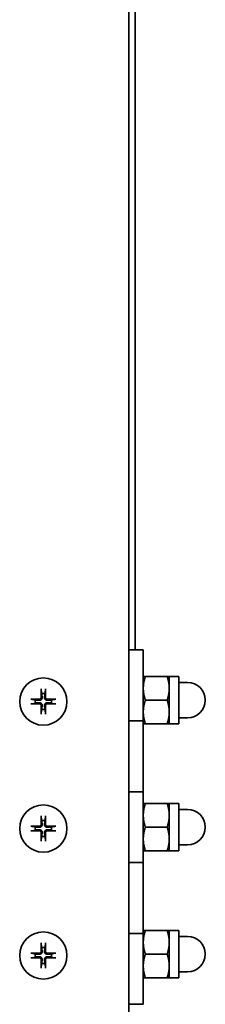
# Model space of a CAD drawing. Units: millimetres. Extents: x 104 to 3757, y 104 to 5356.
# Drawn here: x 3477 to 3508, y 3005 to 3172 of the extents above; entities that cross this region are included whole.
import ezdxf

# ---------------------------------------------------------------- set-up
doc = ezdxf.new("R2010")
doc.units = ezdxf.units.MM
doc.header["$LTSCALE"] = 13
doc.layers.add('Sichtbar (ISO)', color=7, linetype='Continuous', lineweight=35)

msp = doc.modelspace()

# ---------------------------------------------------------------- linework, layer by layer
at = {"layer": 'Sichtbar (ISO)'}
for p, q in [((3495.58, 5093.0206), (3495.58, 2870.9106)), ((3496.6, 3065.1506), (3496.6, 3957.6506)), ((3495.58, 3065.1506), (3498, 3065.1506)), ((3498, 3053.1506), (3498, 3065.1506)), ((3498.3572, 3060.6506), (3502.0427, 3060.6506)), ((3502.4, 3060.6506), (3502.4, 3058.6506)), ((3502.4, 3060.6506), (3504, 3060.6506)), ((3504, 3052.6506), (3504, 3060.6506)), ((3504, 3059.6506), (3505.5, 3059.6506)), ((3480.7093, 3058.3474), (3480.8272, 3057.7523)), ((3481.3328, 3057.7523), (3481.4507, 3058.3474)), ((3502.4, 3058.6506), (3502.4, 3054.6506)), ((3479.7382, 3056.6634), (3479.1432, 3056.7813)), ((3479.1432, 3056.0399), (3479.7382, 3056.1578)), ((3483.0168, 3056.7813), (3482.4217, 3056.6634)), ((3482.4217, 3056.1578), (3483.0168, 3056.0399)), ((3498.3572, 3056.6506), (3502.0427, 3056.6506)), ((3480.8272, 3055.0688), (3480.7093, 3054.4738)), ((3481.4507, 3054.4738), (3481.3328, 3055.0688)), ((3502.4, 3054.6506), (3502.4, 3052.6506)), ((3498, 3053.1506), (3495.58, 3053.1506)), ((3495.58, 3053.1506), (3498, 3053.1506)), ((3498, 3053.1506), (3498, 3041.1506)), ((3498.3572, 3052.6506), (3502.0427, 3052.6506)), ((3502.4, 3052.6506), (3504, 3052.6506)), ((3504, 3053.6506), (3505.5, 3053.6506)), ((3495.58, 3041.1506), (3498, 3041.1506)), ((3498, 3041.1506), (3495.58, 3041.1506)), ((3498, 3029.1506), (3498, 3041.1506)), ((3498.3572, 3039.1506), (3502.0427, 3039.1506)), ((3502.4, 3039.1506), (3502.4, 3037.1506)), ((3502.4, 3039.1506), (3504, 3039.1506)), ((3504, 3031.1506), (3504, 3039.1506)), ((3504, 3038.1506), (3505.5, 3038.1506)), ((3480.7093, 3036.8474), (3480.8272, 3036.2523)), ((3481.3328, 3036.2523), (3481.4507, 3036.8474)), ((3502.4, 3037.1506), (3502.4, 3033.1506)), ((3479.7382, 3035.1634), (3479.1432, 3035.2813)), ((3479.1432, 3034.5399), (3479.7382, 3034.6578)), ((3483.0168, 3035.2813), (3482.4217, 3035.1634)), ((3482.4217, 3034.6578), (3483.0168, 3034.5399)), ((3498.3572, 3035.1506), (3502.0427, 3035.1506)), ((3480.8272, 3033.5688), (3480.7093, 3032.9738)), ((3481.4507, 3032.9738), (3481.3328, 3033.5688)), ((3502.4, 3033.1506), (3502.4, 3031.1506)), ((3498.3572, 3031.1506), (3502.0427, 3031.1506)), ((3502.4, 3031.1506), (3504, 3031.1506)), ((3504, 3032.1506), (3505.5, 3032.1506)), ((3498, 3029.1506), (3495.58, 3029.1506)), ((3495.58, 3029.1506), (3498, 3029.1506)), ((3498, 3029.1506), (3498, 3017.1506)), ((3498.3572, 3017.6506), (3502.0427, 3017.6506)), ((3502.4, 3017.6506), (3502.4, 3015.6506)), ((3502.4, 3017.6506), (3504, 3017.6506)), ((3504, 3009.6506), (3504, 3017.6506)), ((3495.58, 3017.1506), (3498, 3017.1506)), ((3498, 3017.1506), (3495.58, 3017.1506)), ((3498, 3005.1506), (3498, 3017.1506)), ((3502.4, 3015.6506), (3502.4, 3011.6506)), ((3504, 3016.6506), (3505.5, 3016.6506)), ((3480.7093, 3015.3474), (3480.8272, 3014.7523)), ((3481.3328, 3014.7523), (3481.4507, 3015.3474)), ((3479.7382, 3013.6634), (3479.1432, 3013.7813)), ((3479.1432, 3013.0399), (3479.7382, 3013.1578)), ((3483.0168, 3013.7813), (3482.4217, 3013.6634)), ((3482.4217, 3013.1578), (3483.0168, 3013.0399)), ((3498.3572, 3013.6506), (3502.0427, 3013.6506)), ((3480.8272, 3012.0688), (3480.7093, 3011.4738)), ((3481.4507, 3011.4738), (3481.3328, 3012.0688)), ((3502.4, 3011.6506), (3502.4, 3009.6506)), ((3504, 3010.6506), (3505.5, 3010.6506)), ((3498.3572, 3009.6506), (3502.0427, 3009.6506)), ((3502.4, 3009.6506), (3504, 3009.6506)), ((3498, 3005.1506), (3495.58, 3005.1506))]:
    msp.add_line(p, q, dxfattribs=at)
for centre in [(3481.08, 3056.4106), (3481.08, 3034.9106), (3481.08, 3013.4106)]:
    msp.add_circle(centre, 4, dxfattribs=at)
for centre, radius, start, end in [((3505.5, 3056.6506), 3, 270, 90), ((3481.08, 3056.4106), 1.3654, 79.329485, 100.670515), ((3481.08, 3056.4106), 1.3654, 169.329485, 190.670515), ((3481.08, 3056.4106), 1.3654, 349.329485, 10.670515), ((3481.08, 3056.4106), 1.3654, 259.329485, 280.670515), ((3505.5, 3035.1506), 3, 270, 90), ((3481.08, 3034.9106), 1.3654, 79.329485, 100.670515), ((3481.08, 3034.9106), 1.3654, 169.329485, 190.670515), ((3481.08, 3034.9106), 1.3654, 349.329485, 10.670515), ((3481.08, 3034.9106), 1.3654, 259.329485, 280.670515), ((3505.5, 3013.6506), 3, 270, 90), ((3481.08, 3013.4106), 1.3654, 79.329485, 100.670515), ((3481.08, 3013.4106), 1.3654, 169.329485, 190.670515), ((3481.08, 3013.4106), 1.3654, 349.329485, 10.670515), ((3481.08, 3013.4106), 1.3654, 259.329485, 280.670515)]:
    msp.add_arc(centre, radius, start, end, dxfattribs=at)
for centre, major_axis, start_param, end_param in [((3481.2736, 3056.4143), (0.1246, -6.4959), 4.37523824, 4.60856364), ((3480.8863, 3056.4143), (0.1246, 6.4959), 4.81621432, 5.04953972), ((3481.0763, 3056.2169), (-6.4959, 0.1246), 4.81621432, 5.04953972), ((3481.0763, 3056.6043), (6.4959, 0.1246), 4.37523824, 4.60856364), ((3481.2736, 3056.4069), (-0.1246, -6.4959), 4.81621432, 5.04953972), ((3480.8863, 3056.4069), (-0.1246, 6.4959), 4.37523824, 4.60856364), ((3481.0837, 3056.2169), (-6.4959, -0.1246), 4.37523824, 4.60856364), ((3481.0837, 3056.6043), (6.4959, -0.1246), 4.81621432, 5.04953972), ((3481.2736, 3034.9143), (0.1246, -6.4959), 4.37523824, 4.60856364), ((3480.8863, 3034.9143), (0.1246, 6.4959), 4.81621432, 5.04953972), ((3481.0763, 3034.7169), (-6.4959, 0.1246), 4.81621432, 5.04953972), ((3481.0763, 3035.1043), (6.4959, 0.1246), 4.37523824, 4.60856364), ((3481.2736, 3034.9069), (-0.1246, -6.4959), 4.81621432, 5.04953972), ((3480.8863, 3034.9069), (-0.1246, 6.4959), 4.37523824, 4.60856364), ((3481.0837, 3034.7169), (-6.4959, -0.1246), 4.37523824, 4.60856364), ((3481.0837, 3035.1043), (6.4959, -0.1246), 4.81621432, 5.04953972), ((3481.2736, 3013.4143), (0.1246, -6.4959), 4.37523824, 4.60856364), ((3480.8863, 3013.4143), (0.1246, 6.4959), 4.81621432, 5.04953972), ((3481.0763, 3013.2169), (-6.4959, 0.1246), 4.81621432, 5.04953972), ((3481.0763, 3013.6043), (6.4959, 0.1246), 4.37523824, 4.60856364), ((3481.2736, 3013.4069), (-0.1246, -6.4959), 4.81621432, 5.04953972), ((3480.8863, 3013.4069), (-0.1246, 6.4959), 4.37523824, 4.60856364), ((3481.0837, 3013.2169), (-6.4959, -0.1246), 4.37523824, 4.60856364), ((3481.0837, 3013.6043), (6.4959, -0.1246), 4.81621432, 5.04953972)]:
    msp.add_ellipse(centre, major_axis=major_axis, ratio=0.08715574, start_param=start_param, end_param=end_param, dxfattribs=at)
for points, weights in [([(3498, 3060.6506), (3498, 3060.6506), (3498.3572, 3060.6506)], [1, 1.0379548493, 1]), ([(3498.3572, 3060.6506), (3498, 3059.5788), (3498, 3058.6506)], [1, 1.0379548493, 1]), ([(3502.0427, 3060.6506), (3502.4, 3060.6506), (3502.4, 3060.6506)], [1, 1.0379548493, 1]), ([(3502.4, 3058.6506), (3502.4, 3059.5788), (3502.0427, 3060.6506)], [1, 1.0379548493, 1]), ([(3480.8272, 3057.7523), (3480.8563, 3057.3074), (3480.871, 3057.0801)], [1, 1.41024697526, 1.77428976212]), ([(3481.289, 3057.0801), (3481.3037, 3057.3074), (3481.3328, 3057.7523)], [1.77428976212, 1.41024697526, 1]), ([(3498, 3058.6506), (3498, 3057.7224), (3498.3572, 3056.6506)], [1, 1.0379548493, 1]), ([(3502.0427, 3056.6506), (3502.4, 3057.7224), (3502.4, 3058.6506)], [1, 1.0379548493, 1]), ([(3480.4105, 3056.6196), (3480.1832, 3056.6343), (3479.7382, 3056.6634)], [1.77428976212, 1.41024697526, 1]), ([(3479.7382, 3056.1578), (3480.1832, 3056.1869), (3480.4105, 3056.2016)], [1, 1.41024697526, 1.77428976212]), ([(3480.871, 3055.7411), (3480.8563, 3055.5138), (3480.8272, 3055.0688)], [1.77428976212, 1.41024697526, 1]), ([(3481.3328, 3055.0688), (3481.3037, 3055.5138), (3481.289, 3055.7411)], [1, 1.41024697526, 1.77428976212]), ([(3482.4217, 3056.6634), (3481.9768, 3056.6343), (3481.7494, 3056.6196)], [1, 1.41024697526, 1.77428976212]), ([(3481.7494, 3056.2016), (3481.9768, 3056.1869), (3482.4217, 3056.1578)], [1.77428976212, 1.41024697526, 1]), ([(3498.3572, 3056.6506), (3498, 3055.5788), (3498, 3054.6506)], [1, 1.0379548493, 1]), ([(3502.4, 3054.6506), (3502.4, 3055.5788), (3502.0427, 3056.6506)], [1, 1.0379548493, 1]), ([(3498, 3054.6506), (3498, 3053.7224), (3498.3572, 3052.6506)], [1, 1.0379548493, 1]), ([(3502.0427, 3052.6506), (3502.4, 3053.7224), (3502.4, 3054.6506)], [1, 1.0379548493, 1]), ([(3498.3572, 3052.6506), (3498, 3052.6506), (3498, 3052.6506)], [1, 1.0379548493, 1]), ([(3502.4, 3052.6506), (3502.4, 3052.6506), (3502.0427, 3052.6506)], [1, 1.0379548493, 1]), ([(3498, 3039.1506), (3498, 3039.1506), (3498.3572, 3039.1506)], [1, 1.0379548493, 1]), ([(3498.3572, 3039.1506), (3498, 3038.0788), (3498, 3037.1506)], [1, 1.0379548493, 1]), ([(3502.0427, 3039.1506), (3502.4, 3039.1506), (3502.4, 3039.1506)], [1, 1.0379548493, 1]), ([(3502.4, 3037.1506), (3502.4, 3038.0788), (3502.0427, 3039.1506)], [1, 1.0379548493, 1]), ([(3480.8272, 3036.2523), (3480.8563, 3035.8074), (3480.871, 3035.5801)], [1, 1.41024697526, 1.77428976212]), ([(3481.289, 3035.5801), (3481.3037, 3035.8074), (3481.3328, 3036.2523)], [1.77428976212, 1.41024697526, 1]), ([(3498, 3037.1506), (3498, 3036.2224), (3498.3572, 3035.1506)], [1, 1.0379548493, 1]), ([(3502.0427, 3035.1506), (3502.4, 3036.2224), (3502.4, 3037.1506)], [1, 1.0379548493, 1]), ([(3480.4105, 3035.1196), (3480.1832, 3035.1343), (3479.7382, 3035.1634)], [1.77428976212, 1.41024697526, 1]), ([(3479.7382, 3034.6578), (3480.1832, 3034.6869), (3480.4105, 3034.7016)], [1, 1.41024697526, 1.77428976212]), ([(3480.871, 3034.2411), (3480.8563, 3034.0138), (3480.8272, 3033.5688)], [1.77428976212, 1.41024697526, 1]), ([(3481.3328, 3033.5688), (3481.3037, 3034.0138), (3481.289, 3034.2411)], [1, 1.41024697526, 1.77428976212]), ([(3482.4217, 3035.1634), (3481.9768, 3035.1343), (3481.7494, 3035.1196)], [1, 1.41024697526, 1.77428976212]), ([(3481.7494, 3034.7016), (3481.9768, 3034.6869), (3482.4217, 3034.6578)], [1.77428976212, 1.41024697526, 1]), ([(3498.3572, 3035.1506), (3498, 3034.0788), (3498, 3033.1506)], [1, 1.0379548493, 1]), ([(3502.4, 3033.1506), (3502.4, 3034.0788), (3502.0427, 3035.1506)], [1, 1.0379548493, 1]), ([(3498, 3033.1506), (3498, 3032.2224), (3498.3572, 3031.1506)], [1, 1.0379548493, 1]), ([(3502.0427, 3031.1506), (3502.4, 3032.2224), (3502.4, 3033.1506)], [1, 1.0379548493, 1]), ([(3498.3572, 3031.1506), (3498, 3031.1506), (3498, 3031.1506)], [1, 1.0379548493, 1]), ([(3502.4, 3031.1506), (3502.4, 3031.1506), (3502.0427, 3031.1506)], [1, 1.0379548493, 1]), ([(3498, 3017.6506), (3498, 3017.6506), (3498.3572, 3017.6506)], [1, 1.0379548493, 1]), ([(3498.3572, 3017.6506), (3498, 3016.5788), (3498, 3015.6506)], [1, 1.0379548493, 1]), ([(3502.0427, 3017.6506), (3502.4, 3017.6506), (3502.4, 3017.6506)], [1, 1.0379548493, 1]), ([(3502.4, 3015.6506), (3502.4, 3016.5788), (3502.0427, 3017.6506)], [1, 1.0379548493, 1]), ([(3498, 3015.6506), (3498, 3014.7224), (3498.3572, 3013.6506)], [1, 1.0379548493, 1]), ([(3502.0427, 3013.6506), (3502.4, 3014.7224), (3502.4, 3015.6506)], [1, 1.0379548493, 1]), ([(3480.8272, 3014.7523), (3480.8563, 3014.3074), (3480.871, 3014.0801)], [1, 1.41024697526, 1.77428976212]), ([(3481.289, 3014.0801), (3481.3037, 3014.3074), (3481.3328, 3014.7523)], [1.77428976212, 1.41024697526, 1]), ([(3480.4105, 3013.6196), (3480.1832, 3013.6343), (3479.7382, 3013.6634)], [1.77428976212, 1.41024697526, 1]), ([(3479.7382, 3013.1578), (3480.1832, 3013.1869), (3480.4105, 3013.2016)], [1, 1.41024697526, 1.77428976212]), ([(3480.871, 3012.7411), (3480.8563, 3012.5138), (3480.8272, 3012.0688)], [1.77428976212, 1.41024697526, 1]), ([(3481.3328, 3012.0688), (3481.3037, 3012.5138), (3481.289, 3012.7411)], [1, 1.41024697526, 1.77428976212]), ([(3482.4217, 3013.6634), (3481.9768, 3013.6343), (3481.7494, 3013.6196)], [1, 1.41024697526, 1.77428976212]), ([(3481.7494, 3013.2016), (3481.9768, 3013.1869), (3482.4217, 3013.1578)], [1.77428976212, 1.41024697526, 1]), ([(3498.3572, 3013.6506), (3498, 3012.5788), (3498, 3011.6506)], [1, 1.0379548493, 1]), ([(3502.4, 3011.6506), (3502.4, 3012.5788), (3502.0427, 3013.6506)], [1, 1.0379548493, 1]), ([(3498, 3011.6506), (3498, 3010.7224), (3498.3572, 3009.6506)], [1, 1.0379548493, 1]), ([(3502.0427, 3009.6506), (3502.4, 3010.7224), (3502.4, 3011.6506)], [1, 1.0379548493, 1]), ([(3498.3572, 3009.6506), (3498, 3009.6506), (3498, 3009.6506)], [1, 1.0379548493, 1]), ([(3502.4, 3009.6506), (3502.4, 3009.6506), (3502.0427, 3009.6506)], [1, 1.0379548493, 1])]:
    msp.add_rational_spline(points, weights, degree=2, dxfattribs=at)
for points, knots in [([(3480.7093, 3058.3474), (3480.7078, 3058.3551), (3480.7062, 3058.3664), (3480.7034, 3058.3925), (3480.7018, 3058.413), (3480.6997, 3058.4512), (3480.6988, 3058.4757), (3480.6981, 3058.5144), (3480.698, 3058.5352), (3480.6982, 3058.5529)], [0.0568347117, 0.0568347117, 0.0568347117, 0.0568347117, 0.0618271985, 0.0618271985, 0.0679970958, 0.0679970958, 0.0742411274, 0.0742411274, 0.0796313326, 0.0796313326, 0.0796313326, 0.0796313326]), ([(3481.4618, 3058.5529), (3481.462, 3058.5352), (3481.4619, 3058.5144), (3481.4612, 3058.4757), (3481.4603, 3058.4512), (3481.4582, 3058.413), (3481.4566, 3058.3925), (3481.4538, 3058.3664), (3481.4522, 3058.3551), (3481.4507, 3058.3474)], [0.0194947064, 0.0194947064, 0.0194947064, 0.0194947064, 0.0248849117, 0.0248849117, 0.0311289433, 0.0311289433, 0.0372988406, 0.0372988406, 0.0422913274, 0.0422913274, 0.0422913274, 0.0422913274]), ([(3478.9377, 3056.7924), (3478.9554, 3056.7926), (3478.9761, 3056.7925), (3479.0149, 3056.7918), (3479.0394, 3056.7909), (3479.0776, 3056.7888), (3479.0981, 3056.7872), (3479.1242, 3056.7844), (3479.1355, 3056.7828), (3479.1432, 3056.7813)], [0.0194947064, 0.0194947064, 0.0194947064, 0.0194947064, 0.0248849117, 0.0248849117, 0.0311289433, 0.0311289433, 0.0372988406, 0.0372988406, 0.0422913274, 0.0422913274, 0.0422913274, 0.0422913274]), ([(3479.1432, 3056.0399), (3479.1355, 3056.0384), (3479.1242, 3056.0368), (3479.0981, 3056.034), (3479.0776, 3056.0324), (3479.0394, 3056.0303), (3479.0149, 3056.0294), (3478.9761, 3056.0287), (3478.9554, 3056.0286), (3478.9377, 3056.0288)], [0.0568347117, 0.0568347117, 0.0568347117, 0.0568347117, 0.0618271985, 0.0618271985, 0.0679970958, 0.0679970958, 0.0742411274, 0.0742411274, 0.0796313326, 0.0796313326, 0.0796313326, 0.0796313326]), ([(3480.871, 3057.0801), (3480.8741, 3057.031), (3480.8687, 3056.9801), (3480.8473, 3056.902), (3480.8335, 3056.8671), (3480.7959, 3056.8012), (3480.772, 3056.7701), (3480.7205, 3056.7186), (3480.6894, 3056.6947), (3480.6235, 3056.6571), (3480.5886, 3056.6432), (3480.5105, 3056.6219), (3480.4596, 3056.6165), (3480.4105, 3056.6196)], [0.1966386802, 0.1966386802, 0.1966386802, 0.1966386802, 0.2120030011, 0.2120030011, 0.2229390207, 0.2229390207, 0.2338750402, 0.2338750402, 0.2448110598, 0.2448110598, 0.2557470793, 0.2557470793, 0.2711114002, 0.2711114002, 0.2711114002, 0.2711114002]), ([(3480.4105, 3056.2016), (3480.4596, 3056.2047), (3480.5105, 3056.1993), (3480.5886, 3056.178), (3480.6235, 3056.1641), (3480.6894, 3056.1265), (3480.7205, 3056.1026), (3480.772, 3056.0511), (3480.7959, 3056.02), (3480.8335, 3055.9541), (3480.8473, 3055.9192), (3480.8687, 3055.8411), (3480.8741, 3055.7902), (3480.871, 3055.7411)], [0.1966386802, 0.1966386802, 0.1966386802, 0.1966386802, 0.2120030011, 0.2120030011, 0.2229390207, 0.2229390207, 0.2338750402, 0.2338750402, 0.2448110598, 0.2448110598, 0.2557470793, 0.2557470793, 0.2711114002, 0.2711114002, 0.2711114002, 0.2711114002]), ([(3480.6976, 3057.0767), (3480.698, 3057.042), (3480.6915, 3057.0047), (3480.6642, 3056.9358), (3480.6433, 3056.9042), (3480.5948, 3056.8539), (3480.564, 3056.8318), (3480.4962, 3056.8019), (3480.4593, 3056.794), (3480.421, 3056.7929), (3480.4174, 3056.7929), (3480.4138, 3056.7929)], [0, 0, 0, 0, 0.0104840169, 0.0104840169, 0.0209680339, 0.0209680339, 0.0314454541, 0.0314454541, 0.0419228742, 0.0419228742, 0.042989505, 0.042989505, 0.042989505, 0.042989505]), ([(3480.4138, 3056.0282), (3480.4486, 3056.0286), (3480.4859, 3056.0221), (3480.5548, 3055.9948), (3480.5864, 3055.9739), (3480.6367, 3055.9255), (3480.6588, 3055.8946), (3480.6887, 3055.8268), (3480.6966, 3055.7899), (3480.6976, 3055.7516), (3480.6977, 3055.748), (3480.6976, 3055.7445)], [0, 0, 0, 0, 0.0104840169, 0.0104840169, 0.0209680339, 0.0209680339, 0.0314454541, 0.0314454541, 0.0419228742, 0.0419228742, 0.042989505, 0.042989505, 0.042989505, 0.042989505]), ([(3481.7494, 3056.6196), (3481.7003, 3056.6165), (3481.6495, 3056.6219), (3481.5714, 3056.6432), (3481.5365, 3056.6571), (3481.4706, 3056.6947), (3481.4395, 3056.7186), (3481.3879, 3056.7701), (3481.3641, 3056.8012), (3481.3264, 3056.8671), (3481.3126, 3056.902), (3481.2913, 3056.9801), (3481.2858, 3057.031), (3481.289, 3057.0801)], [0.1966386802, 0.1966386802, 0.1966386802, 0.1966386802, 0.2120030011, 0.2120030011, 0.2229390207, 0.2229390207, 0.2338750402, 0.2338750402, 0.2448110598, 0.2448110598, 0.2557470793, 0.2557470793, 0.2711114002, 0.2711114002, 0.2711114002, 0.2711114002]), ([(3481.289, 3055.7411), (3481.2858, 3055.7902), (3481.2913, 3055.8411), (3481.3126, 3055.9192), (3481.3264, 3055.9541), (3481.3641, 3056.02), (3481.3879, 3056.0511), (3481.4395, 3056.1026), (3481.4706, 3056.1265), (3481.5365, 3056.1641), (3481.5714, 3056.178), (3481.6495, 3056.1993), (3481.7003, 3056.2047), (3481.7494, 3056.2016)], [0.1966386802, 0.1966386802, 0.1966386802, 0.1966386802, 0.2120030011, 0.2120030011, 0.2229390207, 0.2229390207, 0.2338750402, 0.2338750402, 0.2448110598, 0.2448110598, 0.2557470793, 0.2557470793, 0.2711114002, 0.2711114002, 0.2711114002, 0.2711114002]), ([(3481.4623, 3055.7445), (3481.462, 3055.7792), (3481.4685, 3055.8165), (3481.4958, 3055.8854), (3481.5167, 3055.917), (3481.5651, 3055.9673), (3481.5959, 3055.9894), (3481.6637, 3056.0193), (3481.7007, 3056.0272), (3481.739, 3056.0282), (3481.7425, 3056.0283), (3481.7461, 3056.0282)], [0, 0, 0, 0, 0.0104840169, 0.0104840169, 0.0209680339, 0.0209680339, 0.0314454541, 0.0314454541, 0.0419228742, 0.0419228742, 0.042989505, 0.042989505, 0.042989505, 0.042989505]), ([(3481.7461, 3056.7929), (3481.7114, 3056.7926), (3481.6741, 3056.7991), (3481.6052, 3056.8264), (3481.5736, 3056.8473), (3481.5232, 3056.8957), (3481.5012, 3056.9266), (3481.4713, 3056.9944), (3481.4634, 3057.0313), (3481.4623, 3057.0696), (3481.4623, 3057.0732), (3481.4623, 3057.0767)], [0, 0, 0, 0, 0.0104840169, 0.0104840169, 0.0209680339, 0.0209680339, 0.0314454541, 0.0314454541, 0.0419228742, 0.0419228742, 0.042989505, 0.042989505, 0.042989505, 0.042989505]), ([(3483.0168, 3056.7813), (3483.0244, 3056.7828), (3483.0357, 3056.7844), (3483.0619, 3056.7872), (3483.0824, 3056.7888), (3483.1206, 3056.7909), (3483.1451, 3056.7918), (3483.1838, 3056.7925), (3483.2046, 3056.7926), (3483.2223, 3056.7924)], [0.0568347117, 0.0568347117, 0.0568347117, 0.0568347117, 0.0618271985, 0.0618271985, 0.0679970958, 0.0679970958, 0.0742411274, 0.0742411274, 0.0796313326, 0.0796313326, 0.0796313326, 0.0796313326]), ([(3483.2223, 3056.0288), (3483.2046, 3056.0286), (3483.1838, 3056.0287), (3483.1451, 3056.0294), (3483.1206, 3056.0303), (3483.0824, 3056.0324), (3483.0619, 3056.034), (3483.0357, 3056.0368), (3483.0244, 3056.0384), (3483.0168, 3056.0399)], [0.0194947064, 0.0194947064, 0.0194947064, 0.0194947064, 0.0248849117, 0.0248849117, 0.0311289433, 0.0311289433, 0.0372988406, 0.0372988406, 0.0422913274, 0.0422913274, 0.0422913274, 0.0422913274]), ([(3480.6982, 3054.2683), (3480.698, 3054.286), (3480.6981, 3054.3068), (3480.6988, 3054.3455), (3480.6997, 3054.37), (3480.7018, 3054.4082), (3480.7034, 3054.4287), (3480.7062, 3054.4548), (3480.7078, 3054.4661), (3480.7093, 3054.4738)], [0.0194947064, 0.0194947064, 0.0194947064, 0.0194947064, 0.0248849117, 0.0248849117, 0.0311289433, 0.0311289433, 0.0372988406, 0.0372988406, 0.0422913274, 0.0422913274, 0.0422913274, 0.0422913274]), ([(3481.4507, 3054.4738), (3481.4522, 3054.4661), (3481.4538, 3054.4548), (3481.4566, 3054.4287), (3481.4582, 3054.4082), (3481.4603, 3054.37), (3481.4612, 3054.3455), (3481.4619, 3054.3068), (3481.462, 3054.286), (3481.4618, 3054.2683)], [0.0568347117, 0.0568347117, 0.0568347117, 0.0568347117, 0.0618271985, 0.0618271985, 0.0679970958, 0.0679970958, 0.0742411274, 0.0742411274, 0.0796313326, 0.0796313326, 0.0796313326, 0.0796313326]), ([(3480.871, 3035.5801), (3480.8741, 3035.531), (3480.8687, 3035.4801), (3480.8473, 3035.402), (3480.8335, 3035.3671), (3480.7959, 3035.3012), (3480.772, 3035.2701), (3480.7205, 3035.2186), (3480.6894, 3035.1947), (3480.6235, 3035.1571), (3480.5886, 3035.1432), (3480.5105, 3035.1219), (3480.4596, 3035.1165), (3480.4105, 3035.1196)], [0.1966386802, 0.1966386802, 0.1966386802, 0.1966386802, 0.2120030011, 0.2120030011, 0.2229390207, 0.2229390207, 0.2338750402, 0.2338750402, 0.2448110598, 0.2448110598, 0.2557470793, 0.2557470793, 0.2711114002, 0.2711114002, 0.2711114002, 0.2711114002]), ([(3480.6976, 3035.5767), (3480.698, 3035.542), (3480.6915, 3035.5047), (3480.6642, 3035.4358), (3480.6433, 3035.4042), (3480.5948, 3035.3539), (3480.564, 3035.3318), (3480.4962, 3035.3019), (3480.4593, 3035.294), (3480.421, 3035.2929), (3480.4174, 3035.2929), (3480.4138, 3035.2929)], [0, 0, 0, 0, 0.0104840169, 0.0104840169, 0.0209680339, 0.0209680339, 0.0314454541, 0.0314454541, 0.0419228742, 0.0419228742, 0.042989505, 0.042989505, 0.042989505, 0.042989505]), ([(3480.7093, 3036.8474), (3480.7078, 3036.8551), (3480.7062, 3036.8664), (3480.7034, 3036.8925), (3480.7018, 3036.913), (3480.6997, 3036.9512), (3480.6988, 3036.9757), (3480.6981, 3037.0144), (3480.698, 3037.0352), (3480.6982, 3037.0529)], [0.0568347117, 0.0568347117, 0.0568347117, 0.0568347117, 0.0618271985, 0.0618271985, 0.0679970958, 0.0679970958, 0.0742411274, 0.0742411274, 0.0796313326, 0.0796313326, 0.0796313326, 0.0796313326]), ([(3481.7494, 3035.1196), (3481.7003, 3035.1165), (3481.6495, 3035.1219), (3481.5714, 3035.1432), (3481.5365, 3035.1571), (3481.4706, 3035.1947), (3481.4395, 3035.2186), (3481.3879, 3035.2701), (3481.3641, 3035.3012), (3481.3264, 3035.3671), (3481.3126, 3035.402), (3481.2913, 3035.4801), (3481.2858, 3035.531), (3481.289, 3035.5801)], [0.1966386802, 0.1966386802, 0.1966386802, 0.1966386802, 0.2120030011, 0.2120030011, 0.2229390207, 0.2229390207, 0.2338750402, 0.2338750402, 0.2448110598, 0.2448110598, 0.2557470793, 0.2557470793, 0.2711114002, 0.2711114002, 0.2711114002, 0.2711114002]), ([(3481.4618, 3037.0529), (3481.462, 3037.0352), (3481.4619, 3037.0144), (3481.4612, 3036.9757), (3481.4603, 3036.9512), (3481.4582, 3036.913), (3481.4566, 3036.8925), (3481.4538, 3036.8664), (3481.4522, 3036.8551), (3481.4507, 3036.8474)], [0.0194947064, 0.0194947064, 0.0194947064, 0.0194947064, 0.0248849117, 0.0248849117, 0.0311289433, 0.0311289433, 0.0372988406, 0.0372988406, 0.0422913274, 0.0422913274, 0.0422913274, 0.0422913274]), ([(3481.7461, 3035.2929), (3481.7114, 3035.2926), (3481.6741, 3035.2991), (3481.6052, 3035.3264), (3481.5736, 3035.3473), (3481.5232, 3035.3957), (3481.5012, 3035.4266), (3481.4713, 3035.4944), (3481.4634, 3035.5313), (3481.4623, 3035.5696), (3481.4623, 3035.5732), (3481.4623, 3035.5767)], [0, 0, 0, 0, 0.0104840169, 0.0104840169, 0.0209680339, 0.0209680339, 0.0314454541, 0.0314454541, 0.0419228742, 0.0419228742, 0.042989505, 0.042989505, 0.042989505, 0.042989505]), ([(3478.9377, 3035.2924), (3478.9554, 3035.2926), (3478.9761, 3035.2925), (3479.0149, 3035.2918), (3479.0394, 3035.2909), (3479.0776, 3035.2888), (3479.0981, 3035.2872), (3479.1242, 3035.2844), (3479.1355, 3035.2828), (3479.1432, 3035.2813)], [0.0194947064, 0.0194947064, 0.0194947064, 0.0194947064, 0.0248849117, 0.0248849117, 0.0311289433, 0.0311289433, 0.0372988406, 0.0372988406, 0.0422913274, 0.0422913274, 0.0422913274, 0.0422913274]), ([(3479.1432, 3034.5399), (3479.1355, 3034.5384), (3479.1242, 3034.5368), (3479.0981, 3034.534), (3479.0776, 3034.5324), (3479.0394, 3034.5303), (3479.0149, 3034.5294), (3478.9761, 3034.5287), (3478.9554, 3034.5286), (3478.9377, 3034.5288)], [0.0568347117, 0.0568347117, 0.0568347117, 0.0568347117, 0.0618271985, 0.0618271985, 0.0679970958, 0.0679970958, 0.0742411274, 0.0742411274, 0.0796313326, 0.0796313326, 0.0796313326, 0.0796313326]), ([(3480.4105, 3034.7016), (3480.4596, 3034.7047), (3480.5105, 3034.6993), (3480.5886, 3034.678), (3480.6235, 3034.6641), (3480.6894, 3034.6265), (3480.7205, 3034.6026), (3480.772, 3034.5511), (3480.7959, 3034.52), (3480.8335, 3034.4541), (3480.8473, 3034.4192), (3480.8687, 3034.3411), (3480.8741, 3034.2902), (3480.871, 3034.2411)], [0.1966386802, 0.1966386802, 0.1966386802, 0.1966386802, 0.2120030011, 0.2120030011, 0.2229390207, 0.2229390207, 0.2338750402, 0.2338750402, 0.2448110598, 0.2448110598, 0.2557470793, 0.2557470793, 0.2711114002, 0.2711114002, 0.2711114002, 0.2711114002]), ([(3480.4138, 3034.5282), (3480.4486, 3034.5286), (3480.4859, 3034.5221), (3480.5548, 3034.4948), (3480.5864, 3034.4739), (3480.6367, 3034.4255), (3480.6588, 3034.3946), (3480.6887, 3034.3268), (3480.6966, 3034.2899), (3480.6976, 3034.2516), (3480.6977, 3034.248), (3480.6976, 3034.2445)], [0, 0, 0, 0, 0.0104840169, 0.0104840169, 0.0209680339, 0.0209680339, 0.0314454541, 0.0314454541, 0.0419228742, 0.0419228742, 0.042989505, 0.042989505, 0.042989505, 0.042989505]), ([(3481.289, 3034.2411), (3481.2858, 3034.2902), (3481.2913, 3034.3411), (3481.3126, 3034.4192), (3481.3264, 3034.4541), (3481.3641, 3034.52), (3481.3879, 3034.5511), (3481.4395, 3034.6026), (3481.4706, 3034.6265), (3481.5365, 3034.6641), (3481.5714, 3034.678), (3481.6495, 3034.6993), (3481.7003, 3034.7047), (3481.7494, 3034.7016)], [0.1966386802, 0.1966386802, 0.1966386802, 0.1966386802, 0.2120030011, 0.2120030011, 0.2229390207, 0.2229390207, 0.2338750402, 0.2338750402, 0.2448110598, 0.2448110598, 0.2557470793, 0.2557470793, 0.2711114002, 0.2711114002, 0.2711114002, 0.2711114002]), ([(3481.4623, 3034.2445), (3481.462, 3034.2792), (3481.4685, 3034.3165), (3481.4958, 3034.3854), (3481.5167, 3034.417), (3481.5651, 3034.4673), (3481.5959, 3034.4894), (3481.6637, 3034.5193), (3481.7007, 3034.5272), (3481.739, 3034.5282), (3481.7425, 3034.5283), (3481.7461, 3034.5282)], [0, 0, 0, 0, 0.0104840169, 0.0104840169, 0.0209680339, 0.0209680339, 0.0314454541, 0.0314454541, 0.0419228742, 0.0419228742, 0.042989505, 0.042989505, 0.042989505, 0.042989505]), ([(3483.0168, 3035.2813), (3483.0244, 3035.2828), (3483.0357, 3035.2844), (3483.0619, 3035.2872), (3483.0824, 3035.2888), (3483.1206, 3035.2909), (3483.1451, 3035.2918), (3483.1838, 3035.2925), (3483.2046, 3035.2926), (3483.2223, 3035.2924)], [0.0568347117, 0.0568347117, 0.0568347117, 0.0568347117, 0.0618271985, 0.0618271985, 0.0679970958, 0.0679970958, 0.0742411274, 0.0742411274, 0.0796313326, 0.0796313326, 0.0796313326, 0.0796313326]), ([(3483.2223, 3034.5288), (3483.2046, 3034.5286), (3483.1838, 3034.5287), (3483.1451, 3034.5294), (3483.1206, 3034.5303), (3483.0824, 3034.5324), (3483.0619, 3034.534), (3483.0357, 3034.5368), (3483.0244, 3034.5384), (3483.0168, 3034.5399)], [0.0194947064, 0.0194947064, 0.0194947064, 0.0194947064, 0.0248849117, 0.0248849117, 0.0311289433, 0.0311289433, 0.0372988406, 0.0372988406, 0.0422913274, 0.0422913274, 0.0422913274, 0.0422913274]), ([(3480.6982, 3032.7683), (3480.698, 3032.786), (3480.6981, 3032.8068), (3480.6988, 3032.8455), (3480.6997, 3032.87), (3480.7018, 3032.9082), (3480.7034, 3032.9287), (3480.7062, 3032.9548), (3480.7078, 3032.9661), (3480.7093, 3032.9738)], [0.0194947064, 0.0194947064, 0.0194947064, 0.0194947064, 0.0248849117, 0.0248849117, 0.0311289433, 0.0311289433, 0.0372988406, 0.0372988406, 0.0422913274, 0.0422913274, 0.0422913274, 0.0422913274]), ([(3481.4507, 3032.9738), (3481.4522, 3032.9661), (3481.4538, 3032.9548), (3481.4566, 3032.9287), (3481.4582, 3032.9082), (3481.4603, 3032.87), (3481.4612, 3032.8455), (3481.4619, 3032.8068), (3481.462, 3032.786), (3481.4618, 3032.7683)], [0.0568347117, 0.0568347117, 0.0568347117, 0.0568347117, 0.0618271985, 0.0618271985, 0.0679970958, 0.0679970958, 0.0742411274, 0.0742411274, 0.0796313326, 0.0796313326, 0.0796313326, 0.0796313326]), ([(3480.7093, 3015.3474), (3480.7078, 3015.3551), (3480.7062, 3015.3664), (3480.7034, 3015.3925), (3480.7018, 3015.413), (3480.6997, 3015.4512), (3480.6988, 3015.4757), (3480.6981, 3015.5144), (3480.698, 3015.5352), (3480.6982, 3015.5529)], [0.0568347117, 0.0568347117, 0.0568347117, 0.0568347117, 0.0618271985, 0.0618271985, 0.0679970958, 0.0679970958, 0.0742411274, 0.0742411274, 0.0796313326, 0.0796313326, 0.0796313326, 0.0796313326]), ([(3481.4618, 3015.5529), (3481.462, 3015.5352), (3481.4619, 3015.5144), (3481.4612, 3015.4757), (3481.4603, 3015.4512), (3481.4582, 3015.413), (3481.4566, 3015.3925), (3481.4538, 3015.3664), (3481.4522, 3015.3551), (3481.4507, 3015.3474)], [0.0194947064, 0.0194947064, 0.0194947064, 0.0194947064, 0.0248849117, 0.0248849117, 0.0311289433, 0.0311289433, 0.0372988406, 0.0372988406, 0.0422913274, 0.0422913274, 0.0422913274, 0.0422913274]), ([(3480.871, 3014.0801), (3480.8741, 3014.031), (3480.8687, 3013.9801), (3480.8473, 3013.902), (3480.8335, 3013.8671), (3480.7959, 3013.8012), (3480.772, 3013.7701), (3480.7205, 3013.7186), (3480.6894, 3013.6947), (3480.6235, 3013.6571), (3480.5886, 3013.6432), (3480.5105, 3013.6219), (3480.4596, 3013.6165), (3480.4105, 3013.6196)], [0.1966386802, 0.1966386802, 0.1966386802, 0.1966386802, 0.2120030011, 0.2120030011, 0.2229390207, 0.2229390207, 0.2338750402, 0.2338750402, 0.2448110598, 0.2448110598, 0.2557470793, 0.2557470793, 0.2711114002, 0.2711114002, 0.2711114002, 0.2711114002]), ([(3480.6976, 3014.0767), (3480.698, 3014.042), (3480.6915, 3014.0047), (3480.6642, 3013.9358), (3480.6433, 3013.9042), (3480.5948, 3013.8539), (3480.564, 3013.8318), (3480.4962, 3013.8019), (3480.4593, 3013.794), (3480.421, 3013.7929), (3480.4174, 3013.7929), (3480.4138, 3013.7929)], [0, 0, 0, 0, 0.0104840169, 0.0104840169, 0.0209680339, 0.0209680339, 0.0314454541, 0.0314454541, 0.0419228742, 0.0419228742, 0.042989505, 0.042989505, 0.042989505, 0.042989505]), ([(3481.7494, 3013.6196), (3481.7003, 3013.6165), (3481.6495, 3013.6219), (3481.5714, 3013.6432), (3481.5365, 3013.6571), (3481.4706, 3013.6947), (3481.4395, 3013.7186), (3481.3879, 3013.7701), (3481.3641, 3013.8012), (3481.3264, 3013.8671), (3481.3126, 3013.902), (3481.2913, 3013.9801), (3481.2858, 3014.031), (3481.289, 3014.0801)], [0.1966386802, 0.1966386802, 0.1966386802, 0.1966386802, 0.2120030011, 0.2120030011, 0.2229390207, 0.2229390207, 0.2338750402, 0.2338750402, 0.2448110598, 0.2448110598, 0.2557470793, 0.2557470793, 0.2711114002, 0.2711114002, 0.2711114002, 0.2711114002]), ([(3481.7461, 3013.7929), (3481.7114, 3013.7926), (3481.6741, 3013.7991), (3481.6052, 3013.8264), (3481.5736, 3013.8473), (3481.5232, 3013.8957), (3481.5012, 3013.9266), (3481.4713, 3013.9944), (3481.4634, 3014.0313), (3481.4623, 3014.0696), (3481.4623, 3014.0732), (3481.4623, 3014.0767)], [0, 0, 0, 0, 0.0104840169, 0.0104840169, 0.0209680339, 0.0209680339, 0.0314454541, 0.0314454541, 0.0419228742, 0.0419228742, 0.042989505, 0.042989505, 0.042989505, 0.042989505]), ([(3478.9377, 3013.7924), (3478.9554, 3013.7926), (3478.9761, 3013.7925), (3479.0149, 3013.7918), (3479.0394, 3013.7909), (3479.0776, 3013.7888), (3479.0981, 3013.7872), (3479.1242, 3013.7844), (3479.1355, 3013.7828), (3479.1432, 3013.7813)], [0.0194947064, 0.0194947064, 0.0194947064, 0.0194947064, 0.0248849117, 0.0248849117, 0.0311289433, 0.0311289433, 0.0372988406, 0.0372988406, 0.0422913274, 0.0422913274, 0.0422913274, 0.0422913274]), ([(3479.1432, 3013.0399), (3479.1355, 3013.0384), (3479.1242, 3013.0368), (3479.0981, 3013.034), (3479.0776, 3013.0324), (3479.0394, 3013.0303), (3479.0149, 3013.0294), (3478.9761, 3013.0287), (3478.9554, 3013.0286), (3478.9377, 3013.0288)], [0.0568347117, 0.0568347117, 0.0568347117, 0.0568347117, 0.0618271985, 0.0618271985, 0.0679970958, 0.0679970958, 0.0742411274, 0.0742411274, 0.0796313326, 0.0796313326, 0.0796313326, 0.0796313326]), ([(3480.4105, 3013.2016), (3480.4596, 3013.2047), (3480.5105, 3013.1993), (3480.5886, 3013.178), (3480.6235, 3013.1641), (3480.6894, 3013.1265), (3480.7205, 3013.1026), (3480.772, 3013.0511), (3480.7959, 3013.02), (3480.8335, 3012.9541), (3480.8473, 3012.9192), (3480.8687, 3012.8411), (3480.8741, 3012.7902), (3480.871, 3012.7411)], [0.1966386802, 0.1966386802, 0.1966386802, 0.1966386802, 0.2120030011, 0.2120030011, 0.2229390207, 0.2229390207, 0.2338750402, 0.2338750402, 0.2448110598, 0.2448110598, 0.2557470793, 0.2557470793, 0.2711114002, 0.2711114002, 0.2711114002, 0.2711114002]), ([(3480.4138, 3013.0282), (3480.4486, 3013.0286), (3480.4859, 3013.0221), (3480.5548, 3012.9948), (3480.5864, 3012.9739), (3480.6367, 3012.9255), (3480.6588, 3012.8946), (3480.6887, 3012.8268), (3480.6966, 3012.7899), (3480.6976, 3012.7516), (3480.6977, 3012.748), (3480.6976, 3012.7445)], [0, 0, 0, 0, 0.0104840169, 0.0104840169, 0.0209680339, 0.0209680339, 0.0314454541, 0.0314454541, 0.0419228742, 0.0419228742, 0.042989505, 0.042989505, 0.042989505, 0.042989505]), ([(3481.289, 3012.7411), (3481.2858, 3012.7902), (3481.2913, 3012.8411), (3481.3126, 3012.9192), (3481.3264, 3012.9541), (3481.3641, 3013.02), (3481.3879, 3013.0511), (3481.4395, 3013.1026), (3481.4706, 3013.1265), (3481.5365, 3013.1641), (3481.5714, 3013.178), (3481.6495, 3013.1993), (3481.7003, 3013.2047), (3481.7494, 3013.2016)], [0.1966386802, 0.1966386802, 0.1966386802, 0.1966386802, 0.2120030011, 0.2120030011, 0.2229390207, 0.2229390207, 0.2338750402, 0.2338750402, 0.2448110598, 0.2448110598, 0.2557470793, 0.2557470793, 0.2711114002, 0.2711114002, 0.2711114002, 0.2711114002]), ([(3481.4623, 3012.7445), (3481.462, 3012.7792), (3481.4685, 3012.8165), (3481.4958, 3012.8854), (3481.5167, 3012.917), (3481.5651, 3012.9673), (3481.5959, 3012.9894), (3481.6637, 3013.0193), (3481.7007, 3013.0272), (3481.739, 3013.0282), (3481.7425, 3013.0283), (3481.7461, 3013.0282)], [0, 0, 0, 0, 0.0104840169, 0.0104840169, 0.0209680339, 0.0209680339, 0.0314454541, 0.0314454541, 0.0419228742, 0.0419228742, 0.042989505, 0.042989505, 0.042989505, 0.042989505]), ([(3483.0168, 3013.7813), (3483.0244, 3013.7828), (3483.0357, 3013.7844), (3483.0619, 3013.7872), (3483.0824, 3013.7888), (3483.1206, 3013.7909), (3483.1451, 3013.7918), (3483.1838, 3013.7925), (3483.2046, 3013.7926), (3483.2223, 3013.7924)], [0.0568347117, 0.0568347117, 0.0568347117, 0.0568347117, 0.0618271985, 0.0618271985, 0.0679970958, 0.0679970958, 0.0742411274, 0.0742411274, 0.0796313326, 0.0796313326, 0.0796313326, 0.0796313326]), ([(3483.2223, 3013.0288), (3483.2046, 3013.0286), (3483.1838, 3013.0287), (3483.1451, 3013.0294), (3483.1206, 3013.0303), (3483.0824, 3013.0324), (3483.0619, 3013.034), (3483.0357, 3013.0368), (3483.0244, 3013.0384), (3483.0168, 3013.0399)], [0.0194947064, 0.0194947064, 0.0194947064, 0.0194947064, 0.0248849117, 0.0248849117, 0.0311289433, 0.0311289433, 0.0372988406, 0.0372988406, 0.0422913274, 0.0422913274, 0.0422913274, 0.0422913274]), ([(3480.6982, 3011.2683), (3480.698, 3011.286), (3480.6981, 3011.3068), (3480.6988, 3011.3455), (3480.6997, 3011.37), (3480.7018, 3011.4082), (3480.7034, 3011.4287), (3480.7062, 3011.4548), (3480.7078, 3011.4661), (3480.7093, 3011.4738)], [0.0194947064, 0.0194947064, 0.0194947064, 0.0194947064, 0.0248849117, 0.0248849117, 0.0311289433, 0.0311289433, 0.0372988406, 0.0372988406, 0.0422913274, 0.0422913274, 0.0422913274, 0.0422913274]), ([(3481.4507, 3011.4738), (3481.4522, 3011.4661), (3481.4538, 3011.4548), (3481.4566, 3011.4287), (3481.4582, 3011.4082), (3481.4603, 3011.37), (3481.4612, 3011.3455), (3481.4619, 3011.3068), (3481.462, 3011.286), (3481.4618, 3011.2683)], [0.0568347117, 0.0568347117, 0.0568347117, 0.0568347117, 0.0618271985, 0.0618271985, 0.0679970958, 0.0679970958, 0.0742411274, 0.0742411274, 0.0796313326, 0.0796313326, 0.0796313326, 0.0796313326])]:
    msp.add_open_spline(points, degree=3, knots=knots, dxfattribs=at)

doc.saveas('drawing.dxf')
